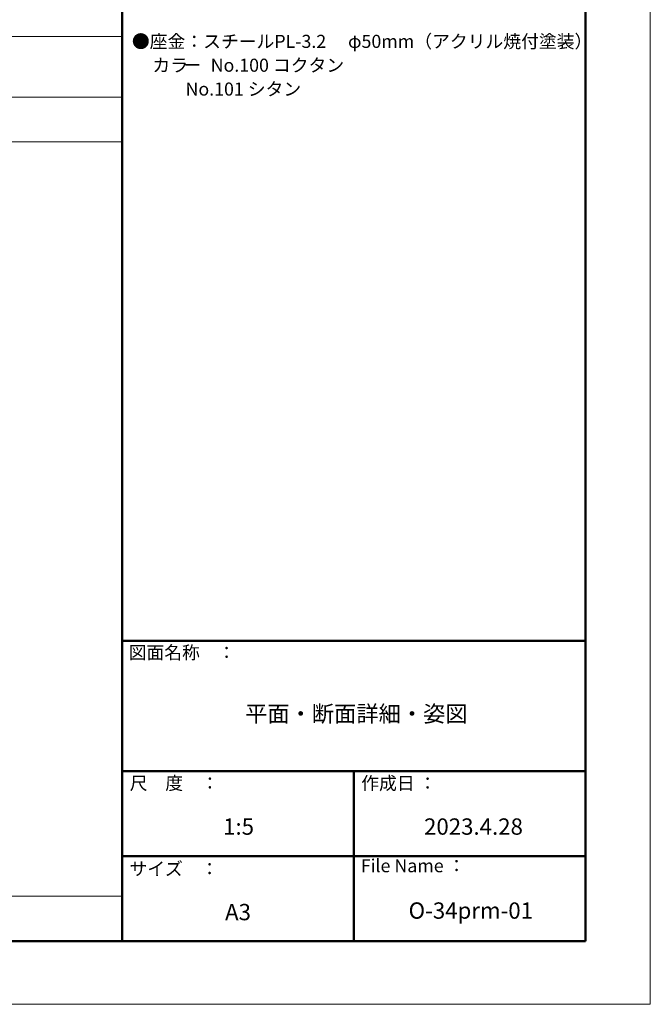
# Model space of a CAD drawing. Units: millimetres. Extents: x -1125 to 1125, y -743 to 742.
# Drawn here: x 492 to 975, y -743 to 11 of the extents above; entities that cross this region are included whole.
import ezdxf

# ---------------------------------------------------------------- set-up
doc = ezdxf.new("R2010")
doc.units = ezdxf.units.MM
doc.header["$LTSCALE"] = 10
for name, color, linetype in [('8図面枠', 7, 'Continuous'), ('8図面枠文字', 7, 'Continuous'), ('zumenwaku', 7, 'Continuous')]:
    doc.layers.add(name, color=color, linetype=linetype)
doc.styles.add('ＭＳ Ｐゴシック', font='txt', dxfattribs={"height": 1})

msp = doc.modelspace()

# ---------------------------------------------------------------- linework, layer by layer
at = {"layer": '8図面枠', "color": 6, "linetype": 'Continuous', "lineweight": 50}
for p, q in [((570.54, 690.88), (570.54, -694.12)), ((925.54, -694.12), (925.54, 690.88)), ((570.54, -464.12), (925.54, -464.12)), ((570.54, -564.12), (925.54, -564.12)), ((748.04, -564.12), (748.04, -694.12)), ((570.54, -629.12), (925.54, -629.12)), ((-1074.46, -694.12), (925.54, -694.12))]:
    msp.add_line(p, q, dxfattribs=at)
at = {"layer": 'Defpoints', "color": 7, "linetype": 'Continuous', "lineweight": 5}
for p, q in [((975.12, -742.56), (975.12, 742.44)), ((-1124.88, -742.56), (975.12, -742.56))]:
    msp.add_line(p, q, dxfattribs=at)
at = {"layer": 'zumenwaku', "color": 6, "linetype": 'Continuous', "lineweight": 5}
for p, q in [((-1074.46, -1.62), (570.54, -1.62)), ((-1074.46, -47.92), (570.54, -47.92)), ((-251.46, -47.92), (570.54, -47.92)), ((-251.46, -82.22), (570.54, -82.22)), ((-251.46, -659.82), (570.54, -659.82))]:
    msp.add_line(p, q, dxfattribs=at)

# ---------------------------------------------------------------- texts
at = {"layer": '8図面枠', "color": 6, "linetype": 'Continuous', "lineweight": 5, "style": 'ＭＳ Ｐゴシック'}
for s, p in [('図面名称\u3000：', (575.44, -478.2)), ('作成日 ：', (753.68, -578.25)), ('サイズ\u3000：', (576.07, -643.77)), ('File Name ：', (753.28, -641.44))]:
    msp.add_text(s, height=10, dxfattribs=at).set_placement(p)
at = {"layer": '8図面枠', "color": 6, "linetype": 'Continuous', "lineweight": 5, "style": 'ＭＳ Ｐゴシック', "width": 0.999519}
msp.add_text('尺\u3000度\u3000：', height=10.005, dxfattribs=at).set_placement((576.3, -578.2))
at = {"layer": '8図面枠文字', "color": 3, "linetype": 'Continuous', "lineweight": 5, "style": 'ＭＳ Ｐゴシック'}
for s, height, p in [('●座金：スチールPL-3.2\u3000 φ50mm（アクリル焼付塗装）', 10, (577.96, -10.23)), ('カラ', 10, (593.64, -28.49)), ('ー', 10, (617.38, -28.49)), ('No.100 コクタン', 10, (638.3, -28.49)), ('             No.101 シタン', 10, (579.32, -46.74)), ('平面・断面詳細・姿図', 12.5, (664.65, -526.32)), ('1:5', 12.5, (647.86, -612.71)), ('2023.4.28', 12.5, (801.78, -612.71)), ('A3', 12.5, (649.35, -678.19)), ('O-34prm-01', 12.5, (789.94, -677.02))]:
    msp.add_text(s, height=height, dxfattribs=at).set_placement(p)

doc.saveas('drawing.dxf')
